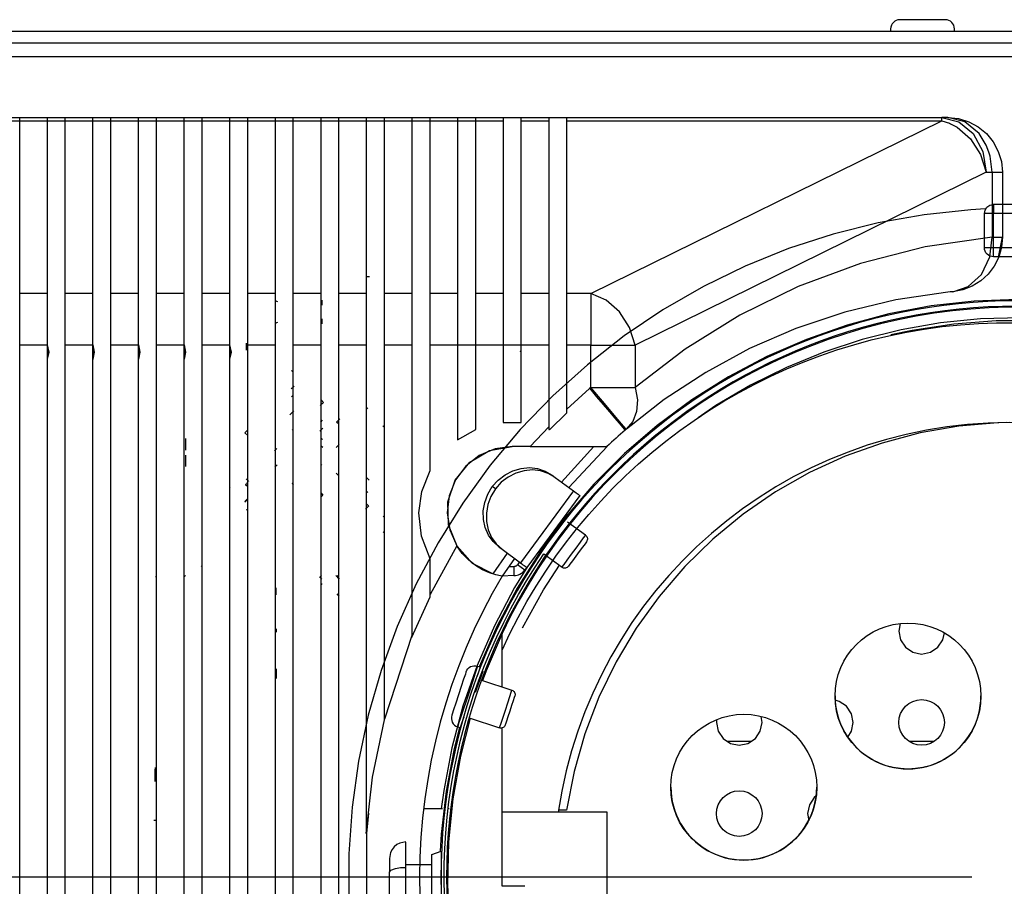
# Model space of a CAD drawing. Units: millimetres. Extents: x 0 to 875, y -252 to 192.
# Drawn here: x 35 to 41, y 115 to 119 of the extents above; entities that cross this region are included whole.
import ezdxf

# ---------------------------------------------------------------- set-up
doc = ezdxf.new("R2010")
doc.units = ezdxf.units.MM
doc.layers.add('PDF21_Geometry', color=7, linetype='Continuous')

msp = doc.modelspace()

# ---------------------------------------------------------------- linework, layer by layer
at = {"layer": 'PDF21_Geometry', "color": 7}
for points in [[(40.2746, 119.4097), (40.0203, 119.4097), (40.0104, 119.4088), (40.0009, 119.4059), (39.9921, 119.4013), (39.9845, 119.3949), (39.9779, 119.3871), (39.9734, 119.3784), (39.9704, 119.3688), (39.9695, 119.3589)], [(40.3255, 119.3436), (40.3255, 119.3589), (40.3246, 119.3689), (40.3216, 119.3783), (40.3171, 119.3871), (40.3107, 119.3948), (40.3029, 119.4012), (40.2941, 119.406), (40.2846, 119.4087), (40.2747, 119.4097)], [(51.8555, 119.3436), (31.0747, 119.3436), (31.0747, 119.3419), (31.0747, 119.3369), (31.0747, 119.3286), (31.0747, 119.3176), (31.0747, 119.304), (31.0747, 119.2887), (31.0747, 119.2801)], [(39.9695, 119.3589), (39.9695, 119.3436)], [(26.3309, 119.2801), (56.5992, 119.2801), (56.5992, 119.2786), (56.5992, 119.2743), (56.5992, 119.2672), (56.5992, 119.2577), (56.5992, 119.2462), (56.5992, 119.233), (56.5992, 119.2186), (56.5992, 119.2037)], [(26.3309, 119.2037), (56.5992, 119.2037), (56.6141, 119.2037), (56.6283, 119.2037), (56.6416, 119.2037), (56.6531, 119.2037), (56.6627, 119.2037), (56.6697, 119.2037), (56.6741, 119.2037), (56.6755, 119.2037)], [(35.0098, 118.8637), (35.1116, 118.8637), (35.2641, 118.8637)], [(35.1116, 117.9143), (35.1116, 118.8637)], [(35.1116, 118.8462), (35.2641, 118.8462)], [(35.2641, 118.8637), (35.2641, 117.9143)], [(35.2642, 118.8637), (35.366, 118.8637), (35.5185, 118.8637)], [(35.366, 117.9143), (35.366, 118.8637)], [(35.366, 118.8462), (35.5185, 118.8462)], [(35.5185, 118.8637), (35.6203, 118.8637), (35.7728, 118.8637)], [(35.5185, 118.8637), (35.5185, 117.9143)], [(35.6203, 117.9143), (35.6203, 118.8637)], [(35.6203, 118.8462), (35.7728, 118.8462)], [(35.7728, 118.8637), (35.8747, 118.8637), (36.0272, 118.8637)], [(35.7728, 118.8637), (35.7728, 117.9143)], [(35.8747, 117.9143), (35.8747, 118.8637)], [(35.8747, 118.8462), (36.0272, 118.8462)], [(36.0272, 118.8637), (36.129, 118.8637), (36.2817, 118.8637), (36.2817, 117.9143)], [(36.0272, 118.8637), (36.0272, 117.9143)], [(36.129, 117.9143), (36.129, 118.8637)], [(36.129, 118.8462), (36.2817, 118.8462)], [(36.2817, 118.8637), (36.3833, 118.8637), (36.536, 118.8637)], [(36.3833, 117.9143), (36.3833, 118.8637)], [(36.5359, 118.8637), (36.6377, 118.8637), (36.7903, 118.8637), (36.7903, 117.9143)], [(36.536, 118.8637), (36.536, 117.9143)], [(36.6377, 117.9143), (36.6377, 118.8637)], [(36.6377, 118.8462), (36.7903, 118.8462)], [(36.7903, 118.8637), (36.8921, 118.8637), (37.0447, 118.8637)], [(36.8921, 117.9143), (36.8921, 118.8637)], [(36.8921, 118.8462), (37.0447, 118.8462)], [(37.0447, 118.8637), (37.1464, 118.8637), (37.299, 118.8637)], [(37.0447, 118.8637), (37.0447, 117.9143)], [(37.1464, 117.9143), (37.1464, 118.8637)], [(37.299, 118.8637), (37.4008, 118.8637), (37.5534, 118.8637)], [(37.299, 118.8637), (37.299, 117.9143)], [(37.4008, 117.9143), (37.4008, 118.8637)], [(37.4008, 118.8462), (37.5534, 118.8462)], [(37.5533, 118.8637), (37.6551, 118.8637), (37.8076, 118.8637)], [(37.5534, 118.8637), (37.5534, 117.9143)], [(37.6551, 117.9143), (37.6551, 118.8637)], [(37.8076, 118.8637), (37.9094, 118.8637), (38.0621, 118.8637)], [(37.8077, 118.8637), (37.8077, 117.9143)], [(37.9094, 117.9143), (37.9094, 118.8637)], [(37.9094, 118.8462), (38.0621, 118.8462)], [(38.062, 118.8637), (38.1638, 118.8637), (40.2548, 118.8637)], [(38.0621, 118.8637), (38.0621, 117.9143)], [(38.1638, 117.9143), (38.1638, 118.8637)], [(38.1638, 118.8462), (40.2548, 118.8462)], [(38.2972, 117.8816), (40.2547, 118.8462), (40.2547, 118.8502), (40.2547, 118.8538), (40.2547, 118.8569), (40.2547, 118.8594), (40.2547, 118.8613), (40.2547, 118.8627), (40.2547, 118.8635), (40.2547, 118.8638)], [(40.2546, 118.8462), (40.2977, 118.8322), (40.2984, 118.8319), (40.3039, 118.8294), (40.3398, 118.8099), (40.4148, 118.7445), (40.4712, 118.6573), (40.5023, 118.5586), (40.5355, 118.5586)], [(40.2879, 118.8637), (40.2547, 118.8637)], [(40.2547, 118.8637), (40.3496, 118.8405), (40.4297, 118.7743), (40.4835, 118.6752), (40.5022, 118.5586)], [(40.5354, 118.5586), (40.5246, 118.6482), (40.5179, 118.6711), (40.5031, 118.7097), (40.4629, 118.7743), (40.3834, 118.8401), (40.2879, 118.8637), (40.3475, 118.8579), (40.4047, 118.8405), (40.4575, 118.8123), (40.5038, 118.7743), (40.5417, 118.728), (40.57, 118.6752), (40.5872, 118.618), (40.5932, 118.5586)], [(40.5355, 118.5585), (40.5355, 118.1964), (40.1628, 118.1419), (39.8014, 118.0497), (39.4544, 117.9217), (39.1278, 117.7615), (38.8237, 117.5724), (38.5446, 117.3576)], [(40.5023, 118.5586), (38.5448, 117.594)], [(40.5354, 118.5586), (40.5784, 118.5586), (40.5932, 118.5586), (40.5932, 118.1963)], [(40.4979, 118.354), (40.4162, 118.3492), (40.1572, 118.3219), (39.9007, 118.2767), (39.648, 118.2137), (39.4004, 118.1333), (39.1589, 118.0356), (38.9247, 117.9215), (38.6993, 117.7913), (38.4833, 117.6456), (38.278, 117.4852), (38.0844, 117.311), (37.9036, 117.1237), (37.7361, 116.9242), (37.5832, 116.7134), (37.4451, 116.4926), (37.3227, 116.2626), (37.2169, 116.0247), (37.1277, 115.7799), (37.0561, 115.5297), (37.0018, 115.2749), (36.9655, 115.017), (36.9475, 114.7572), (36.9475, 114.4966)], [(40.4921, 118.3286), (40.4958, 118.3478), (40.5065, 118.3641), (40.5227, 118.3753), (40.5417, 118.3794)], [(40.7464, 118.3793), (40.5429, 118.3795), (40.5424, 118.3795), (40.5421, 118.3795), (40.5418, 118.3795), (40.5415, 118.3795)], [(40.5429, 118.3795), (40.5429, 118.3753), (40.5429, 118.3642), (40.5429, 118.3478), (40.5429, 118.3286)], [(40.5429, 118.1379), (40.5235, 118.1379), (40.507, 118.1379), (40.496, 118.1379), (40.4921, 118.1379), (40.4921, 118.3286)], [(40.5429, 118.3286), (40.5331, 118.3286), (40.5235, 118.3286), (40.5147, 118.3286), (40.5071, 118.3286), (40.5006, 118.3286), (40.496, 118.3286), (40.4931, 118.3286), (40.4921, 118.3286)], [(40.5429, 118.0871), (40.5429, 118.089), (40.5429, 118.0901), (40.5429, 118.0905), (40.5429, 118.0907), (40.5429, 118.0951), (40.5429, 118.1019), (40.5429, 118.1168), (40.5428, 118.1254), (40.5429, 118.1317), (40.5429, 118.1372), (40.5429, 118.1379), (40.5429, 118.3286)], [(40.7464, 118.3286), (40.5429, 118.3286)], [(40.5354, 118.1964), (40.5791, 118.1964), (40.5932, 118.1964), (40.5879, 118.1403), (40.5725, 118.0861), (40.5474, 118.0357), (40.5135, 117.9907), (40.4718, 117.9528), (40.4239, 117.9232), (40.3714, 117.9028), (40.3161, 117.8925)], [(40.3161, 117.8925), (40.4025, 117.9208), (40.476, 117.9892), (40.5225, 118.0871), (40.5354, 118.1964)], [(40.5719, 118.0845), (40.5932, 118.1964)], [(40.5429, 118.087), (40.5331, 118.088), (40.5235, 118.0909), (40.5147, 118.0957), (40.5071, 118.1019), (40.5006, 118.1097), (40.496, 118.1184), (40.4931, 118.128), (40.4921, 118.1379)], [(40.7514, 118.1379), (40.5429, 118.1379)], [(40.7653, 118.087), (40.5428, 118.087)], [(37.0621, 117.9752), (37.0447, 117.9752)], [(35.1116, 117.7806), (35.1116, 117.8627), (35.1116, 117.9143)], [(35.2641, 117.9143), (35.2641, 117.8627), (35.2641, 117.7805)], [(35.366, 117.7806), (35.366, 117.8627), (35.366, 117.9143)], [(35.5185, 117.9143), (35.5185, 117.8627), (35.5185, 117.7805)], [(35.6203, 117.7806), (35.6203, 117.8627), (35.6203, 117.9143)], [(35.7728, 117.9143), (35.7728, 117.8627), (35.7728, 117.7805)], [(35.8747, 117.7806), (35.8747, 117.8627), (35.8747, 117.9143)], [(36.0272, 117.9143), (36.0272, 117.8627), (36.0272, 117.7805)], [(36.129, 117.7806), (36.129, 117.8627), (36.129, 117.9143)], [(36.2817, 117.9143), (36.2817, 117.8627), (36.2817, 117.7805)], [(36.3833, 117.7806), (36.3833, 117.8627), (36.3833, 117.9143)], [(36.536, 117.9143), (36.536, 117.8627), (36.536, 117.7805)], [(36.6377, 117.7806), (36.6377, 117.8627), (36.6377, 117.9143)], [(36.7903, 117.9143), (36.7903, 117.8627), (36.7903, 117.7805)], [(36.8921, 117.7806), (36.8921, 117.8627), (36.8921, 117.9143)], [(37.0447, 117.9143), (37.0447, 117.8627), (37.0447, 117.7805)], [(37.1464, 117.7806), (37.1464, 117.8627), (37.1464, 117.9143)], [(37.299, 117.9143), (37.299, 117.8627), (37.299, 117.7805)], [(37.4008, 117.7806), (37.4008, 117.8627), (37.4008, 117.9143)], [(37.5534, 117.9143), (37.5534, 117.8627), (37.5534, 117.7805)], [(37.6551, 117.7806), (37.6551, 117.8627), (37.6551, 117.9143)], [(37.8077, 117.9143), (37.8077, 117.8627), (37.8077, 117.7805)], [(37.9094, 117.7806), (37.9094, 117.8627), (37.9094, 117.9143)], [(38.0621, 117.9143), (38.0621, 117.8627), (38.0621, 117.7805)], [(38.1638, 117.7806), (38.1638, 117.8627), (38.1638, 117.9143)], [(35.2641, 117.8816), (35.1116, 117.8816)], [(35.5185, 117.8816), (35.366, 117.8816)], [(35.7728, 117.8816), (35.6203, 117.8816)], [(36.0272, 117.8816), (35.8747, 117.8816)], [(36.2817, 117.8816), (36.129, 117.8816)], [(36.536, 117.8816), (36.3833, 117.8816)], [(36.7903, 117.8816), (36.6377, 117.8816)], [(37.0447, 117.8816), (36.8921, 117.8816)], [(37.299, 117.8816), (37.1464, 117.8816)], [(37.5534, 117.8816), (37.4008, 117.8816)], [(37.8077, 117.8816), (37.6552, 117.8816)], [(38.0621, 117.8816), (37.9095, 117.8816)], [(38.2972, 117.8817), (38.2972, 117.8627), (38.2972, 117.8372), (38.2972, 117.8061), (38.2972, 117.7702), (38.2972, 117.7297), (38.2972, 117.6864), (38.2972, 117.6408), (38.2972, 117.594), (38.1639, 117.594)], [(38.5447, 117.594), (38.5137, 117.6929), (38.4572, 117.7801), (38.3822, 117.8455), (38.2972, 117.8816), (38.1639, 117.8816)], [(40.3161, 117.8925), (40.302, 117.8911), (40.2879, 117.8897), (39.9978, 117.8472), (39.7146, 117.7793), (39.4402, 117.6872), (39.1829, 117.5752), (38.9378, 117.4426), (38.7071, 117.2911), (38.4952, 117.1252)], [(36.5509, 117.8362), (36.5359, 117.8409)], [(36.7979, 117.8175), (36.7979, 117.8455)], [(36.7979, 117.8454), (36.7994, 117.8454)], [(40.6766, 117.8497), (40.4358, 117.8405), (40.1962, 117.8136), (39.9594, 117.7687), (39.7266, 117.7064), (39.4992, 117.6268), (39.2783, 117.5304), (39.0652, 117.4178), (38.861, 117.2897), (38.6672, 117.1464), (38.4845, 116.9893), (38.3141, 116.8189), (38.1569, 116.6362), (38.0138, 116.4422), (37.8856, 116.2382), (37.773, 116.0251), (37.6766, 115.8043), (37.6753, 115.8008)], [(35.1116, 117.5696), (35.1116, 117.6777), (35.1116, 117.7806)], [(35.2641, 117.7806), (35.2641, 117.6777), (35.2641, 117.5696)], [(35.366, 117.5696), (35.366, 117.6777), (35.366, 117.7806)], [(35.5185, 117.7806), (35.5185, 117.6777), (35.5185, 117.5696)], [(35.6203, 117.5696), (35.6203, 117.6777), (35.6203, 117.7806)], [(35.7728, 117.7806), (35.7728, 117.6777), (35.7728, 117.5696)], [(35.8747, 117.5696), (35.8747, 117.6777), (35.8747, 117.7806)], [(36.0272, 117.7806), (36.0272, 117.6777), (36.0272, 117.5696)], [(36.129, 117.5696), (36.129, 117.6777), (36.129, 117.7806)], [(36.2817, 117.7806), (36.2817, 117.6777), (36.2817, 117.5696)], [(36.3833, 117.5696), (36.3833, 117.6777), (36.3833, 117.7806)], [(36.536, 117.7806), (36.536, 117.6777), (36.536, 117.5696)], [(36.6377, 117.5696), (36.6377, 117.6777), (36.6377, 117.7806)], [(36.7903, 117.7806), (36.7903, 117.6777), (36.7903, 117.5696)], [(36.8921, 117.5696), (36.8921, 117.6777), (36.8921, 117.7806)], [(37.0447, 117.7806), (37.0447, 117.6777), (37.0447, 117.5696)], [(37.1464, 117.5696), (37.1464, 117.6777), (37.1464, 117.7806)], [(37.299, 117.7806), (37.299, 117.6777), (37.299, 117.5696)], [(37.4008, 117.5696), (37.4008, 117.6777), (37.4008, 117.7806)], [(37.5534, 117.7806), (37.5534, 117.6777), (37.5534, 117.5696)], [(37.6551, 117.5696), (37.6551, 117.6777), (37.6551, 117.7806)], [(37.8077, 117.7806), (37.8077, 117.6777), (37.8077, 117.5696)], [(37.9094, 117.5696), (37.9094, 117.6777), (37.9094, 117.7806)], [(38.0621, 117.7806), (38.0621, 117.6777), (38.0621, 117.5696)], [(38.1638, 117.5696), (38.1638, 117.6777), (38.1638, 117.7806)], [(43.1221, 116.5673), (43.0601, 116.6458), (42.9088, 116.8113), (42.746, 116.9655), (42.5726, 117.1077), (42.3896, 117.2372), (42.1976, 117.3531), (41.9981, 117.4551), (41.7914, 117.5423), (41.5793, 117.6147), (41.3625, 117.6716), (41.1419, 117.7131), (40.9193, 117.7384), (40.6953, 117.7477), (40.4711, 117.7411), (40.2481, 117.7183), (40.0272, 117.6797), (39.8097, 117.6254), (39.5967, 117.5555), (39.389, 117.4706), (39.1882, 117.3711), (38.9949, 117.2574), (38.8963, 117.1895)], [(36.536, 117.7179), (36.551, 117.7224)], [(36.7979, 117.7132), (36.7979, 117.7413)], [(43.1111, 116.5592), (43.0618, 116.6196), (42.9032, 116.7947), (42.7318, 116.9573), (42.5486, 117.1065), (42.3546, 117.2412), (42.1508, 117.361), (41.9388, 117.4648), (41.7193, 117.5523), (41.494, 117.6229), (41.2638, 117.6762), (41.0303, 117.7119), (40.7947, 117.7298), (40.5585, 117.7298), (40.3228, 117.7119), (40.0893, 117.6762), (39.9708, 117.6511)], [(35.2641, 117.594), (35.1116, 117.594)], [(35.2632, 117.6002), (35.2654, 117.5954), (35.2732, 117.5555)], [(35.5185, 117.594), (35.366, 117.594)], [(35.5175, 117.6002), (35.5197, 117.5954), (35.5276, 117.5555)], [(35.7728, 117.594), (35.6203, 117.594)], [(35.7719, 117.6002), (35.7741, 117.5954), (35.7819, 117.5555)], [(36.0272, 117.594), (35.8747, 117.594)], [(36.0262, 117.6002), (36.0283, 117.5954), (36.0362, 117.5555)], [(36.2817, 117.594), (36.129, 117.594)], [(36.2805, 117.6002), (36.2827, 117.5954), (36.2907, 117.5555)], [(36.3771, 117.6064), (36.3771, 117.5658)], [(36.3771, 117.5657), (36.3771, 117.6064)], [(36.536, 117.594), (36.3833, 117.594)], [(36.7903, 117.594), (36.6377, 117.594)], [(37.0447, 117.594), (36.8921, 117.594)], [(37.299, 117.594), (37.1464, 117.594)], [(38.2971, 117.594), (38.3686, 117.594), (38.4363, 117.594), (38.496, 117.594), (38.5448, 117.594), (38.5448, 117.3577)], [(38.2972, 117.3576), (38.2972, 117.594)], [(35.1116, 110.3971), (35.1116, 111.1255), (35.1116, 111.3467), (35.1116, 111.3482), (35.1116, 111.3819), (35.1116, 111.4296), (35.1116, 111.4879), (35.1116, 111.5554), (35.1116, 111.6293), (35.1116, 111.6928), (35.1116, 111.7014), (35.1116, 111.7357), (35.1116, 111.8043), (35.1116, 112.0789), (35.1116, 113.1771), (35.1116, 117.5696)], [(35.2641, 117.5696), (35.2641, 113.177), (35.2641, 111.6928), (35.2641, 111.6294), (35.2641, 111.5555), (35.2641, 111.488), (35.2641, 111.4295), (35.2641, 111.3819), (35.2641, 111.3483), (35.2641, 111.3467), (35.2641, 111.3438), (35.2641, 111.3324), (35.2641, 111.3094), (35.2641, 111.1255), (35.2641, 110.3971)], [(35.2733, 117.5555), (35.2653, 117.5155), (35.2644, 117.5136)], [(35.2661, 117.5757), (35.268, 117.5556), (35.2661, 117.5353)], [(35.366, 110.3971), (35.366, 111.1255), (35.366, 111.3467), (35.366, 111.3482), (35.366, 111.3819), (35.366, 111.4296), (35.366, 111.4879), (35.366, 111.5554), (35.366, 111.6293), (35.366, 111.6928), (35.366, 111.7014), (35.366, 111.7357), (35.366, 111.8043), (35.366, 112.0789), (35.366, 113.1771), (35.366, 117.5696)], [(35.5185, 117.5696), (35.5185, 113.177), (35.5185, 111.6928), (35.5185, 111.6294), (35.5185, 111.5555), (35.5185, 111.488), (35.5185, 111.4295), (35.5185, 111.3819), (35.5185, 111.3483), (35.5185, 111.3467), (35.5185, 111.3438), (35.5185, 111.3324), (35.5185, 111.3094), (35.5185, 111.1255), (35.5185, 110.3971)], [(35.5276, 117.5555), (35.5196, 117.5155), (35.5186, 117.5136)], [(35.5204, 117.5757), (35.5224, 117.5556), (35.5204, 117.5353)], [(35.6203, 110.3971), (35.6203, 111.1255), (35.6203, 111.3467), (35.6203, 111.3482), (35.6203, 111.3819), (35.6203, 111.4296), (35.6203, 111.4879), (35.6203, 111.5554), (35.6203, 111.6293), (35.6203, 111.6928), (35.6203, 111.7014), (35.6203, 111.7357), (35.6203, 111.8043), (35.6203, 112.0789), (35.6203, 113.1771), (35.6203, 117.5696)], [(35.7728, 117.5696), (35.7728, 113.177), (35.7728, 111.6928), (35.7728, 111.6294), (35.7728, 111.5555), (35.7728, 111.488), (35.7728, 111.4295), (35.7728, 111.3819), (35.7728, 111.3483), (35.7728, 111.3467), (35.7728, 111.3438), (35.7728, 111.3324), (35.7728, 111.3094), (35.7728, 111.1255), (35.7728, 110.3971)], [(35.7819, 117.5555), (35.774, 117.5155), (35.7732, 117.5136)], [(35.7747, 117.5757), (35.777, 117.5556), (35.7747, 117.5353)], [(35.8747, 110.3971), (35.8747, 111.1255), (35.8747, 111.3467), (35.8747, 111.3482), (35.8747, 111.3819), (35.8747, 111.4296), (35.8747, 111.4879), (35.8747, 111.5554), (35.8747, 111.6293), (35.8747, 111.6928), (35.8747, 111.7014), (35.8747, 111.7357), (35.8747, 111.8043), (35.8747, 112.0789), (35.8747, 113.1771), (35.8747, 117.5696)], [(36.0272, 117.5696), (36.0272, 113.177), (36.0272, 111.6928), (36.0272, 111.6294), (36.0272, 111.5555), (36.0272, 111.488), (36.0272, 111.4295), (36.0272, 111.3819), (36.0272, 111.3483), (36.0272, 111.3467), (36.0272, 111.3438), (36.0272, 111.3324), (36.0272, 111.3094), (36.0272, 111.1255), (36.0272, 110.3971)], [(36.0363, 117.5555), (36.0283, 117.5155), (36.0276, 117.5136)], [(36.0291, 117.5757), (36.0312, 117.5556), (36.0291, 117.5353)], [(36.3833, 110.3971), (36.2817, 110.3971), (36.129, 110.3971), (36.129, 111.1255), (36.129, 111.3467), (36.129, 111.3482), (36.129, 111.3819), (36.129, 111.4296), (36.129, 111.4879), (36.129, 111.5554), (36.129, 111.6293), (36.129, 111.6928), (36.129, 111.7014), (36.129, 111.7357), (36.129, 111.8043), (36.129, 112.0789), (36.129, 113.1771), (36.129, 117.5696)], [(36.2817, 117.5696), (36.2817, 113.177), (36.2817, 111.6928), (36.2817, 111.6294), (36.2817, 111.5555), (36.2817, 111.488), (36.2817, 111.4295), (36.2817, 111.3819), (36.2817, 111.3483), (36.2817, 111.3467), (36.2817, 111.3438), (36.2817, 111.3324), (36.2817, 111.3094), (36.2817, 111.1255), (36.2817, 110.3971)], [(36.2907, 117.5555), (36.2826, 117.5155), (36.2818, 117.5136)], [(36.2835, 117.5757), (36.2856, 117.5556), (36.2835, 117.5353)], [(36.3833, 110.3971), (36.3833, 111.1255), (36.3833, 111.3467), (36.3833, 111.3482), (36.3833, 111.3819), (36.3833, 111.4296), (36.3833, 111.4879), (36.3833, 111.5554), (36.3833, 111.6293), (36.3833, 111.6928), (36.3833, 111.7014), (36.3833, 111.7357), (36.3833, 111.8043), (36.3833, 112.0789), (36.3833, 113.1771), (36.3833, 117.5696)], [(36.536, 117.5696), (36.536, 113.177), (36.536, 111.6928), (36.536, 111.6294), (36.536, 111.5555), (36.536, 111.488), (36.536, 111.4295), (36.536, 111.3819), (36.536, 111.3483), (36.536, 111.3467), (36.536, 111.3438), (36.536, 111.3324), (36.536, 111.3094), (36.536, 111.1255), (36.536, 110.3971)], [(36.8922, 110.3971), (36.7903, 110.3971), (36.6377, 110.3971), (36.6377, 111.1255), (36.6377, 111.3467), (36.6377, 111.3482), (36.6377, 111.3819), (36.6377, 111.4296), (36.6377, 111.4879), (36.6377, 111.5554), (36.6377, 111.6293), (36.6377, 111.6928), (36.6377, 111.7014), (36.6377, 111.7357), (36.6377, 111.8043), (36.6377, 112.0789), (36.6377, 113.1771), (36.6377, 117.5696)], [(36.7903, 117.5696), (36.7903, 113.177), (36.7903, 111.6928), (36.7903, 111.6294), (36.7903, 111.5555), (36.7903, 111.488), (36.7903, 111.4295), (36.7903, 111.3819), (36.7903, 111.3483), (36.7903, 111.3467), (36.7903, 111.3438), (36.7903, 111.3324), (36.7903, 111.3094), (36.7903, 111.1255), (36.7903, 110.3971)], [(36.8921, 110.3971), (36.8921, 111.1255), (36.8921, 111.3467), (36.8921, 111.3482), (36.8921, 111.3819), (36.8921, 111.4296), (36.8921, 111.4879), (36.8921, 111.5554), (36.8921, 111.6293), (36.8921, 111.6928), (36.8921, 111.7014), (36.8921, 111.7357), (36.8921, 111.8043), (36.8921, 112.0789), (36.8921, 113.1771), (36.8921, 117.5696)], [(37.0447, 117.5696), (37.0447, 114.871)], [(37.1464, 115.5039), (37.1464, 117.5696)], [(37.299, 117.5696), (37.299, 115.9655)], [(37.4008, 116.8945), (37.4008, 117.5696)], [(37.5534, 117.5696), (37.5534, 117.0673)], [(37.6551, 117.1243), (37.6551, 117.5696)], [(37.8077, 117.5696), (37.8077, 117.163)], [(37.9102, 117.5559), (37.9029, 117.5598)], [(37.9094, 117.1631), (37.9094, 117.5696)], [(38.0621, 117.5696), (38.0621, 117.1246)], [(38.1638, 117.2176), (38.1638, 117.5695)], [(39.4754, 117.5707), (39.4172, 117.5467), (39.3597, 117.5208)], [(36.6377, 117.4433), (36.6284, 117.4526)], [(36.6266, 117.3501), (36.6427, 117.3663)], [(36.6377, 117.3163), (36.6274, 117.306)], [(38.2972, 117.3576), (38.2906, 117.3519), (38.1638, 117.2382)], [(38.2907, 117.3519), (38.3293, 117.3066), (38.3665, 117.2632), (38.4008, 117.223), (38.4308, 117.188), (38.4555, 117.1591), (38.4739, 117.1376), (38.4851, 117.1244), (38.489, 117.12), (38.476, 117.109), (38.4633, 117.0977), (38.4504, 117.0865), (38.4376, 117.0752), (38.425, 117.0639), (38.4123, 117.0525), (38.3998, 117.0409), (38.3873, 117.0293)], [(38.2971, 117.3576), (38.3332, 117.3576), (38.3686, 117.3576), (38.4032, 117.3576), (38.4363, 117.3576), (38.4673, 117.3576), (38.496, 117.3576), (38.522, 117.3576), (38.5448, 117.3576), (38.5568, 117.2888), (38.5523, 117.2245), (38.5306, 117.1677), (38.495, 117.1252)], [(38.4951, 117.1252), (38.4799, 117.1429), (38.4372, 117.1933), (38.373, 117.2687), (38.2972, 117.3576)], [(36.7881, 117.2569), (36.806, 117.275)], [(36.806, 117.275), (36.7903, 117.2907)], [(36.798, 117.2668), (36.7903, 117.2745)], [(36.6408, 117.228), (36.6192, 117.2063)], [(37.0458, 117.2365), (37.053, 117.2439)], [(38.0661, 117.1229), (38.1639, 117.2177)], [(36.7903, 117.1646), (36.8012, 117.1754)], [(36.8921, 117.1529), (36.8793, 117.1656)], [(36.8794, 117.1655), (36.8973, 117.1836)], [(37.1464, 117.1359), (37.1372, 117.1451)], [(37.1446, 117.1524), (37.1464, 117.1541)], [(37.1464, 117.1541), (37.1446, 117.1524)], [(37.8077, 117.163), (37.9095, 117.1631)], [(40.6138, 117.1624), (40.567, 117.1607), (40.349, 117.142), (40.1334, 117.1045), (39.9219, 117.0485), (39.7158, 116.9746), (39.5169, 116.8834), (39.3266, 116.7754), (39.1463, 116.6513), (38.9772, 116.5123), (38.8209, 116.3592), (38.6781, 116.1931), (38.5502, 116.0156), (38.4381, 115.8277), (38.3426, 115.6307), (38.2642, 115.4263), (38.204, 115.216), (38.1617, 115.0011)], [(36.3833, 117.0898), (36.3669, 117.1061)], [(36.3834, 117.1224), (36.367, 117.106), (36.3834, 117.0897)], [(36.6314, 117.124), (36.6377, 117.1177)], [(36.8021, 117.1314), (36.7858, 117.1153)], [(37.5534, 117.0672), (37.6552, 117.1243)], [(38.0621, 117.1386), (37.9593, 117.0294)], [(38.0621, 117.1246), (38.064, 117.1238), (38.0661, 117.123)], [(38.489, 117.12), (38.495, 117.1252)], [(36.0356, 117.0732), (36.0356, 117.0085)], [(36.7929, 117.0758), (36.801, 117.0678)], [(36.8019, 117.0237), (36.7939, 117.0319)], [(36.8934, 117.0401), (36.8773, 117.0238)], [(36.0356, 116.9815), (36.0356, 116.9169)], [(36.5326, 117.0053), (36.5451, 117.0181)], [(37.8591, 117.0294), (37.7638, 117.0166), (37.6752, 116.9794), (37.5993, 116.9202), (37.5418, 116.8433), (37.5061, 116.754), (37.4954, 116.6584), (37.5099, 116.5634), (37.5489, 116.4755)], [(37.7514, 116.3182), (37.6373, 116.3772), (37.5509, 116.4725), (37.5029, 116.5917), (37.4994, 116.7201), (37.5408, 116.8418), (37.6219, 116.9414), (37.7326, 117.0067), (37.859, 117.0294)], [(37.9593, 117.0294), (37.859, 117.0294)], [(37.9593, 117.0294), (38.102, 117.0294), (38.2352, 117.0294), (38.2932, 117.0294), (38.3417, 117.0294), (38.375, 117.0294), (38.3874, 117.0294), (38.1743, 116.8008)], [(38.3133, 117.0294), (38.1333, 116.831)], [(36.5468, 116.9262), (36.5343, 116.9137)], [(36.797, 116.9242), (36.7903, 116.9309)], [(36.8762, 116.881), (36.8921, 116.8652)], [(37.4008, 116.4031), (37.3522, 116.5298), (37.3383, 116.6587), (37.3548, 116.7784), (37.4008, 116.8945)], [(37.7647, 116.7931), (37.7475, 116.8058), (37.7806, 116.8421), (37.8194, 116.8717), (37.8624, 116.8936), (37.9079, 116.9068), (37.9542, 116.9111), (37.9996, 116.9063), (38.0422, 116.8921), (38.081, 116.8697)], [(38.0982, 116.8569), (38.0596, 116.8794), (38.0169, 116.8934), (37.9714, 116.8984), (37.9251, 116.8941), (37.8797, 116.8809), (37.8367, 116.8589), (37.7979, 116.8293), (37.7647, 116.7932)], [(38.0809, 116.8697), (38.0982, 116.8569)], [(36.3833, 116.8286), (36.3832, 116.8285), (36.3826, 116.8279), (36.381, 116.8264), (36.3785, 116.8239), (36.3757, 116.821), (36.374, 116.8194), (36.3728, 116.8181), (36.3718, 116.8171), (36.3708, 116.8161)], [(36.3833, 116.8036), (36.3708, 116.8161)], [(36.3744, 116.8486), (36.3887, 116.8342)], [(36.6311, 116.822), (36.6376, 116.8155)], [(36.6377, 116.8286), (36.6312, 116.8221)], [(37.06, 116.8411), (37.0457, 116.8554)], [(38.0982, 116.8569), (38.2001, 116.7819), (38.2078, 116.7762), (38.2147, 116.7711), (38.2207, 116.7666), (38.2259, 116.7627), (38.2301, 116.7597), (38.233, 116.7575), (38.235, 116.7562), (38.2355, 116.7557)], [(38.4075, 116.8541), (38.3635, 116.8091), (38.3211, 116.7624)], [(36.2817, 116.8046), (36.2864, 116.7999)], [(36.7903, 116.77), (36.802, 116.7582)], [(36.802, 116.7582), (36.7948, 116.7509)], [(37.0535, 116.7721), (37.0454, 116.7802)], [(37.7851, 116.4685), (37.7522, 116.4986), (37.7262, 116.5353), (37.708, 116.5772), (37.6983, 116.6228), (37.6975, 116.6701), (37.7058, 116.7175), (37.7226, 116.7635), (37.7475, 116.8058)], [(37.7648, 116.7931), (37.7401, 116.7506), (37.7231, 116.7048), (37.7149, 116.6573), (37.7156, 116.6099), (37.7253, 116.5645), (37.7434, 116.5224), (37.7695, 116.4859), (37.8024, 116.4556)], [(38.2001, 116.7819), (37.9043, 116.3805)], [(36.3833, 116.7386), (36.3672, 116.7225)], [(36.3833, 116.7351), (36.3672, 116.719)], [(36.7903, 116.7465), (36.7948, 116.7509)], [(36.7947, 116.7509), (36.7903, 116.7464)], [(37.0447, 116.7107), (37.0579, 116.6974)], [(38.2355, 116.7557), (37.9397, 116.3543)], [(36.3762, 116.674), (36.3798, 116.6777), (36.3804, 116.6782), (36.3809, 116.6788), (36.3814, 116.6792), (36.3816, 116.6795), (36.3818, 116.6797), (36.3823, 116.6803), (36.3833, 116.6813)], [(36.5364, 116.6471), (36.5399, 116.6471)], [(37.0588, 116.6983), (37.0409, 116.6804)], [(37.1464, 116.6333), (37.139, 116.6407)], [(37.139, 116.6407), (37.1464, 116.6333)], [(38.1424, 116.6262), (38.1408, 116.6273)], [(38.2678, 116.5337), (38.167, 116.608)], [(37.1464, 116.5461), (37.1393, 116.5533)], [(38.172, 116.361), (38.1686, 116.3573), (38.1647, 116.3542), (38.1602, 116.3521), (38.1554, 116.3509), (38.1502, 116.3506), (38.1455, 116.3514), (38.1408, 116.3531), (38.1365, 116.3556), (38.1379, 116.3575), (38.1477, 116.3709), (38.1661, 116.3956), (38.1897, 116.4278), (38.2154, 116.4624), (38.239, 116.4946)], [(38.2389, 116.4946), (38.257, 116.5189), (38.2666, 116.5322), (38.2678, 116.5337)], [(38.2678, 116.5337), (38.2715, 116.5303), (38.2746, 116.5264), (38.2767, 116.5219), (38.2779, 116.5171), (38.2782, 116.5121), (38.2773, 116.5072), (38.2757, 116.5025), (38.2732, 116.4982), (38.2723, 116.4968), (38.2648, 116.4869), (38.251, 116.468)], [(37.5489, 116.4755), (37.4008, 116.2028)], [(37.8034, 116.3061), (37.7931, 116.308), (37.767, 116.3136), (37.7323, 116.3246), (37.6933, 116.3416), (37.654, 116.3653), (37.6143, 116.3966), (37.5799, 116.4325), (37.549, 116.4755)], [(37.831, 116.4345), (37.7513, 116.3182)], [(37.7852, 116.4685), (37.8024, 116.4556), (37.9043, 116.3806)], [(38.0096, 116.4492), (38.0111, 116.4481)], [(38.2509, 116.468), (38.2327, 116.4433), (38.213, 116.4166), (38.1948, 116.3918), (38.1806, 116.3727), (38.173, 116.3625), (38.172, 116.3609)], [(37.4008, 116.1914), (37.4008, 116.4031)], [(37.8718, 116.4045), (37.8034, 116.306)], [(37.8988, 116.3846), (37.8882, 116.3704)], [(37.9042, 116.3806), (37.9119, 116.3749), (37.9187, 116.3699), (37.9248, 116.3653), (37.9301, 116.3615), (37.9342, 116.3584), (37.9373, 116.3563), (37.939, 116.3548), (37.9397, 116.3544), (37.9291, 116.3403)], [(36.129, 116.366), (36.1231, 116.3601)], [(37.9437, 116.3599), (37.8721, 116.2418), (37.7596, 116.0286), (37.6632, 115.8078), (37.5836, 115.5803), (37.5212, 115.3475), (37.4764, 115.1107), (37.4626, 115.0085)], [(37.8409, 116.3601), (37.8679, 116.3601)], [(37.8678, 116.3601), (37.8708, 116.3602), (37.8735, 116.3608), (37.8766, 116.3616), (37.8794, 116.3627), (37.8819, 116.3642), (37.8842, 116.366), (37.8864, 116.3681), (37.8883, 116.3703)], [(37.8678, 116.36), (37.8678, 116.3092), (37.8767, 116.3097), (37.8855, 116.3112), (37.8941, 116.3139), (37.9021, 116.3173), (37.9099, 116.3219), (37.9171, 116.3272), (37.9235, 116.3333), (37.9292, 116.3403)], [(37.8882, 116.3704), (37.9292, 116.3403)], [(37.916, 116.0182), (38.0338, 116.23), (38.1217, 116.3666)], [(35.8747, 116.2978), (35.8692, 116.3033)], [(36.0272, 116.3003), (36.0362, 116.3092)], [(36.7845, 116.3017), (36.797, 116.2892)], [(36.7879, 116.3017), (36.7954, 116.3092)], [(36.8921, 116.2915), (36.8743, 116.3091)], [(36.8921, 116.2949), (36.8815, 116.3053)], [(36.8816, 116.3053), (36.8852, 116.3089), (36.8855, 116.3092)], [(36.896, 116.2909), (36.8816, 116.3052)], [(36.5405, 116.2402), (36.5405, 116.2013)], [(36.7988, 116.2621), (36.7985, 116.2618), (36.7981, 116.2613), (36.7974, 116.2607), (36.7956, 116.2589), (36.7933, 116.2567)], [(36.8797, 116.2065), (36.8925, 116.1938)], [(37.299, 115.9655), (37.4008, 116.1914)], [(36.5435, 116.0046), (36.5435, 116.0047), (36.5435, 116.0051), (36.5435, 116.0057), (36.5435, 116.0065), (36.5435, 116.0077), (36.5435, 116.0091), (36.5435, 116.0105), (36.5435, 116.0123)], [(36.5435, 115.9929), (36.5435, 115.9951), (36.5435, 115.9974), (36.5435, 115.9993), (36.5435, 116.0011), (36.5435, 116.0025), (36.5435, 116.0037), (36.5435, 116.0043), (36.5435, 116.0046)], [(40.0227, 116.0418), (40.0152, 115.9989), (40.0249, 115.9501), (40.0524, 115.909), (40.0938, 115.8814), (40.1424, 115.8717)], [(40.1424, 115.8716), (40.191, 115.8813), (40.2322, 115.909), (40.26, 115.9501), (40.2692, 115.9897)], [(37.299, 115.9749), (37.1464, 115.5085)], [(37.8023, 115.6881), (37.8023, 115.9862)], [(36.5435, 115.781), (36.5435, 115.7888)], [(36.5435, 115.7694), (36.5435, 115.7697), (36.5435, 115.7702), (36.5435, 115.7713), (36.5435, 115.7728), (36.5435, 115.7745), (36.5435, 115.7766), (36.5435, 115.7787), (36.5435, 115.781)], [(36.5435, 115.7617), (36.5435, 115.7633), (36.5435, 115.7648), (36.5435, 115.7661), (36.5435, 115.7672), (36.5435, 115.7682), (36.5435, 115.7689), (36.5435, 115.7693), (36.5435, 115.7694)], [(37.6011, 115.7717), (37.6009, 115.7713), (37.5972, 115.7595), (37.5879, 115.731), (37.5743, 115.6905), (37.559, 115.6435), (37.544, 115.598)], [(37.6011, 115.7717), (37.6051, 115.7809), (37.611, 115.7889), (37.618, 115.7959), (37.6265, 115.8012), (37.6358, 115.8048), (37.6455, 115.8064), (37.6557, 115.8063), (37.6654, 115.8041), (37.6653, 115.8039), (37.6617, 115.7927), (37.6523, 115.7643), (37.6383, 115.7218), (37.6214, 115.67), (37.603, 115.6145), (37.5854, 115.561)], [(37.6544, 115.6584), (37.6973, 115.7765), (37.6973, 115.7768)], [(37.6655, 115.8041), (37.6798, 115.7993), (37.6798, 115.7992), (37.6762, 115.7879), (37.6667, 115.7596), (37.6603, 115.7402)], [(37.711, 115.7733), (37.7108, 115.773), (37.6921, 115.7244)], [(36.5435, 115.7358), (36.5435, 115.7616)], [(37.8074, 115.5192), (37.8204, 115.5589), (37.8338, 115.5995), (37.8454, 115.6349), (37.8535, 115.6596), (37.8569, 115.67), (37.8569, 115.6702)], [(37.8569, 115.6702), (37.8615, 115.6681), (37.8655, 115.6653), (37.869, 115.6617), (37.8718, 115.6575), (37.8736, 115.653), (37.8743, 115.6478), (37.8743, 115.643), (37.8732, 115.6381), (37.873, 115.638), (37.8705, 115.6299), (37.8641, 115.6109), (37.8552, 115.5837), (37.8451, 115.5523), (37.835, 115.5218)], [(39.7304, 115.4076), (39.7511, 115.4414), (39.7609, 115.4902), (39.7511, 115.5388), (39.7236, 115.5801), (39.6824, 115.6077), (39.6599, 115.6148)], [(37.544, 115.5981), (37.5317, 115.5604), (37.5239, 115.5367), (37.5217, 115.53)], [(37.5855, 115.5611), (37.5705, 115.5157), (37.5598, 115.4832), (37.5546, 115.4672), (37.5541, 115.4658)], [(37.0447, 114.871), (37.0803, 115.1849), (37.1464, 115.5039)], [(37.6233, 115.514), (37.5694, 115.3019), (37.5274, 115.0642), (37.5032, 114.824), (37.4975, 114.5826), (37.5099, 114.3417)], [(37.5217, 115.5301), (37.5196, 115.5203), (37.5193, 115.5103), (37.521, 115.5005), (37.5246, 115.4912), (37.5299, 115.4828), (37.5368, 115.4756), (37.545, 115.4698), (37.5542, 115.4658)], [(37.5881, 115.5202), (37.5851, 115.5108), (37.5744, 115.4785), (37.5691, 115.4624), (37.5687, 115.461)], [(37.6185, 115.5156), (37.7878, 115.4599)], [(37.8199, 115.4763), (37.8178, 115.4716), (37.815, 115.4674), (37.8116, 115.4641), (37.8073, 115.4615), (37.8027, 115.4595), (37.7977, 115.4588), (37.7928, 115.4588), (37.7878, 115.4599), (37.7898, 115.4656), (37.7966, 115.4865), (37.8074, 115.5191)], [(37.835, 115.5218), (37.8268, 115.4965), (37.8213, 115.4806), (37.82, 115.4763)], [(38.9988, 115.5062), (38.9978, 115.4901), (39.0075, 115.4415), (39.035, 115.4001), (39.0763, 115.3727), (39.125, 115.3629)], [(39.125, 115.363), (39.1736, 115.3727), (39.2149, 115.4002), (39.2425, 115.4414), (39.2521, 115.4902), (39.2477, 115.5237)], [(37.564, 115.4626), (37.5347, 115.3441), (37.4898, 115.1073), (37.4628, 114.8677), (37.4571, 114.7711)], [(37.5542, 115.4658), (37.5686, 115.461)], [(37.8023, 114.6269), (37.8023, 115.4595)], [(39.194, 115.3834), (39.0559, 115.3834)], [(40.2114, 115.3834), (40.0734, 115.3834)], [(35.8668, 115.239), (35.8668, 115.2285)], [(35.8668, 115.2285), (35.8668, 115.1719)], [(35.8668, 115.1718), (35.8668, 115.2285)], [(35.8668, 115.1614), (35.8668, 115.1718)], [(39.5546, 115.0811), (39.5437, 115.0713), (39.5161, 115.0302), (39.5065, 114.9815), (39.5125, 114.9431)], [(37.4703, 115.0085), (37.3642, 115.0085)], [(37.5061, 115.0085), (37.501, 115.0085)], [(38.1617, 115.0011), (38.1173, 115.001)], [(37.0575, 114.9843), (37.0452, 114.871)], [(37.9031, 114.9901), (37.8023, 114.9901)], [(38.3881, 114.9894), (37.8024, 114.9894)], [(37.9296, 114.2502), (38.3881, 114.2502), (38.3881, 114.2668), (38.3881, 114.3014), (38.3881, 114.3525), (38.3881, 114.4172), (38.3881, 114.4924), (38.3881, 114.5741), (38.3881, 114.6582), (38.3881, 114.7403), (38.3881, 114.8164), (38.3881, 114.8822), (38.3881, 114.9347), (38.3881, 114.971), (38.3881, 114.9893)], [(35.8747, 114.9424), (35.8601, 114.9424)], [(37.0453, 114.871), (37.0453, 114.3899)], [(37.2649, 114.8238), (37.2313, 114.8171), (37.2149, 114.8084), (37.2003, 114.7961), (37.1885, 114.7811), (37.18, 114.7645), (37.1736, 114.7303)], [(37.2649, 114.6816), (37.2649, 114.7424), (37.2649, 114.7895), (37.2649, 114.8174), (37.2649, 114.8217)], [(37.1736, 114.7304), (37.1736, 114.7229), (37.1736, 114.7113), (37.1736, 114.6826), (37.1736, 114.654)], [(37.4106, 114.6602), (37.4106, 114.7032), (37.4106, 114.735), (37.4106, 114.7514), (37.4106, 114.7528)], [(37.4107, 114.7528), (37.4615, 114.7727), (37.4615, 114.7691), (37.4615, 114.7489), (37.4615, 114.7131), (37.4615, 114.6662)], [(37.1736, 114.5099), (37.1736, 114.5083), (37.1736, 114.5134), (37.1736, 114.5249), (37.1736, 114.5417), (37.1736, 114.5619), (37.1736, 114.5831), (37.1736, 114.6227), (37.1736, 114.654), (37.1817, 114.6653), (37.207, 114.6752), (37.2353, 114.6801), (37.2649, 114.6816)], [(37.4106, 114.6964), (37.2649, 114.6964)], [(37.2649, 114.4187), (37.2649, 114.4171), (37.2649, 114.4344), (37.2649, 114.4726), (37.2649, 114.5273), (37.2649, 114.5924), (37.2649, 114.6607), (37.2649, 114.6816)], [(37.4629, 114.7219), (37.4615, 114.7219)], [(37.4986, 114.7219), (37.4934, 114.7219)], [(40.4222, 114.6269), (22.8337, 114.6269)], [(37.4614, 114.4675), (37.4106, 114.4874), (37.4106, 114.4978), (37.4106, 114.5247), (37.4106, 114.5645), (37.4106, 114.6117), (37.4106, 114.6602)], [(37.4615, 114.6662), (37.4615, 114.6136), (37.4615, 114.5619)], [(37.8027, 114.576), (37.8026, 114.5823), (37.8026, 114.5888), (37.8024, 114.5951), (37.8024, 114.6015), (37.8023, 114.6078), (37.8023, 114.6142), (37.8023, 114.6205), (37.8023, 114.6269)], [(37.9295, 114.576), (37.8027, 114.576)]]:
    msp.add_lwpolyline(points, dxfattribs=at)
at = {"layer": 'PDF21_Geometry', "color": 7, "ltscale": 2.090972}
msp.add_lwpolyline([(29.6123, 118.8462), (37.8076, 118.8462)], dxfattribs=at)
at = {"layer": 'PDF21_Geometry', "color": 7}
for points in [[(37.8023, 115.8938, -0.563827), (43.0718, 116.5302), (43.1685, 116.6015, 0.555935), (37.8023, 115.9863), (37.7074, 115.7643), (37.6875, 115.7259), (37.857, 115.6702)], [(43.304, 116.4264), (43.2047, 116.3532), (43.2559, 116.2746), (43.3763, 116.0662), (43.4802, 115.8493), (43.4802, 114.9903), (43.1477, 114.9903, 0.863178), (38.1152, 114.9903), (37.8023, 114.9903)], [(37.7723, 113.7967), (37.6049, 113.7418, -0.224424), (38.0357, 116.43), (38.1364, 116.3556)], [(37.8678, 116.3092), (37.8034, 116.3061, 0.27512), (37.8034, 112.9547), (37.8018, 112.9545), (37.7971, 112.9536), (37.7836, 112.9511), (37.7679, 112.9474), (37.7514, 112.9427), (37.8311, 112.8264)]]:
    msp.add_lwpolyline(points, format="xyb", dxfattribs=at)
at = {"layer": 'PDF21_Geometry', "color": 7, "ltscale": 0.152639}
msp.add_lwpolyline([(38.0621, 117.594), (37.4008, 117.594)], dxfattribs=at)
at = {"layer": 'PDF21_Geometry', "color": 7}
for centre, radius in [((40.0661, 115.6372), 0.407), ((40.1424, 115.4901), 0.1271), ((39.1504, 115.1286), 0.4069), ((39.125, 114.9814), 0.1272)]:
    msp.add_circle(centre, radius, dxfattribs=at)
for centre, radius, start, end in [((40.6765, 114.6269), 3.2151, 270.0106, 270.0007), ((40.6766, 114.6269), 3.1845, 270.0086, 269.9986), ((40.0661, 115.6377), 0.4069, 179.9938, 0.0062), ((39.1504, 115.129), 0.4069, 179.9938, 0.0062)]:
    msp.add_arc(centre, radius, start, end, dxfattribs=at)

doc.saveas('drawing.dxf')
